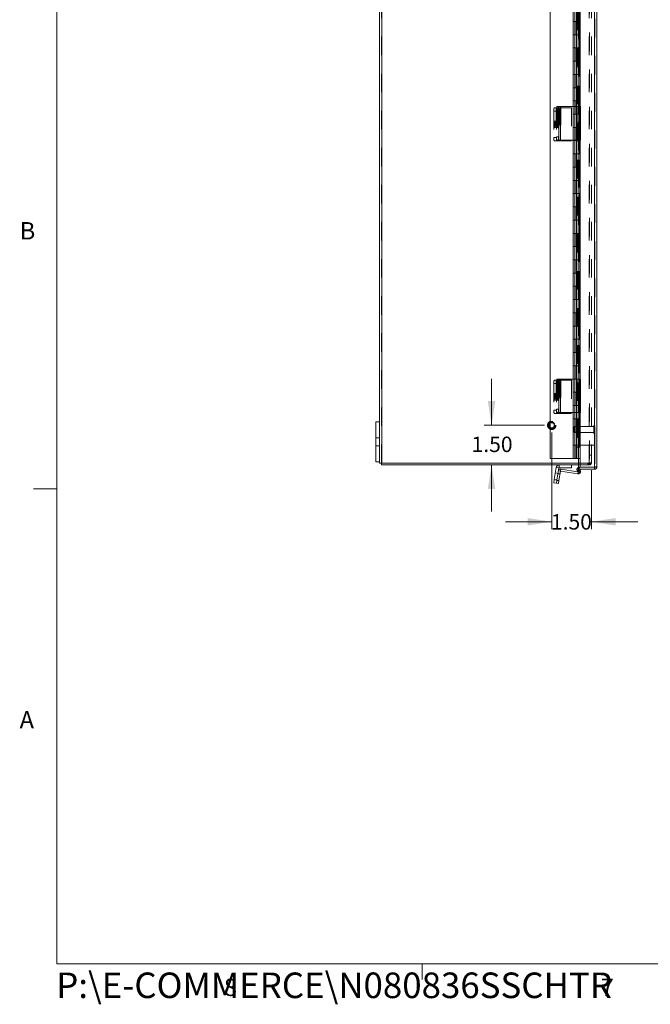
# Model space of a CAD drawing. Units: inches. Extents: x 0.4 to 16.6, y 0.2 to 10.8.
# Drawn here: x 0.4 to 3.8, y 0.2 to 5.5 of the extents above; entities that cross this region are included whole.
import ezdxf

# ---------------------------------------------------------------- set-up
doc = ezdxf.new("R2010")
doc.units = ezdxf.units.IN
doc.header["$MEASUREMENT"] = 0
doc.linetypes.add('HIDDEN', pattern=[0.075, 0.05, -0.025])
doc.styles.add('SLDTEXTSTYLE1', font='TXT', dxfattribs={"width": 0.75})
doc.dimstyles.new('SLDDIMSTYLE3', dxfattribs={"dimtxt": 0.083333, "dimasz": 0.13, "dimexe": 0, "dimexo": 0.0625, "dimgap": 0.020833, "dimtad": 0, "dimtih": 1, "dimtoh": 1, "dimlfac": 7, "dimrnd": 1e-09, "dimzin": 4, "dimdsep": 46, "dimtxsty": 'SLDTEXTSTYLE1', "dimsah": 1, "dimcen": 0.09, "dimadec": 0, "dimazin": 1, "dimtfac": 1, "dimtmove": 0, "dimatfit": 0, "dimfxl": 1, "dimfrac": 2, "dimtolj": 1, "dimtzin": 12, "dimarcsym": 0})

# ---------------------------------------------------------------- blocks, each defined once
blk = doc.blocks.new('_D_15')
at = {"color": 1, "linetype": 'Continuous', "lineweight": 0}
for p, q in [((2.9692, 3.2975), (2.9692, 3.5475)), ((3.254, 3.2975), (2.9299, 3.2975)), ((2.9692, 3.0832), (2.9692, 2.8332))]:
    blk.add_line(p, q, dxfattribs=at)
for points in [[(2.9692, 3.2975), (2.9892, 3.4275), (2.9492, 3.4275)], [(2.9692, 3.0832), (2.9492, 2.9532), (2.9892, 2.9532)]]:
    blk.add_solid(points, dxfattribs=at)
at = {"color": 1, "linetype": 'Continuous', "lineweight": 0, "insert": (2.8615, 3.2364), "char_height": 0.08333, "attachment_point": 1, "style": 'SLDTEXTSTYLE1'}
blk.add_mtext('1.50', dxfattribs=at)
blk = doc.blocks.new('_D_16')
at = {"color": 1, "linetype": 'Continuous', "lineweight": 0}
for p, q in [((3.2934, 3.2581), (3.2934, 2.7376)), ((3.5077, 3.0545), (3.5077, 2.7376)), ((3.2934, 2.777), (3.0434, 2.777)), ((3.5077, 2.777), (3.7577, 2.777))]:
    blk.add_line(p, q, dxfattribs=at)
for points in [[(3.2934, 2.777), (3.1634, 2.797), (3.1634, 2.757)], [(3.5077, 2.777), (3.6377, 2.757), (3.6377, 2.797)]]:
    blk.add_solid(points, dxfattribs=at)
at = {"color": 1, "linetype": 'Continuous', "lineweight": 0, "insert": (3.289, 2.8182), "char_height": 0.08333, "attachment_point": 1, "style": 'SLDTEXTSTYLE1'}
blk.add_mtext('1.50', dxfattribs=at)

msp = doc.modelspace()

# ---------------------------------------------------------------- linework, layer by layer
at = {"color": 7, "linetype": 'Continuous', "lineweight": 0}
for p, q in [((0.6263, 10.6421), (0.6263, 0.3921)), ((0.6263, 2.9546), (0.5013, 2.9546)), ((16.3763, 0.3921), (0.6263, 0.3921)), ((2.5948, 0.3921), (2.5948, 0.3073))]:
    msp.add_line(p, q, dxfattribs=at)
at = {"color": 7, "linetype": 'Continuous', "lineweight": 15}
for p, q in [((3.4473, 8.236), (3.4473, 3.0719)), ((3.5241, 8.236), (3.5241, 3.0719)), ((3.5366, 8.2352), (3.5366, 3.0727)), ((2.3773, 3.0938), (2.3773, 8.2154)), ((3.2848, 8.1896), (3.2848, 3.1182)), ((2.3648, 3.3153), (2.3648, 7.9939)), ((3.4082, 5.5468), (3.4082, 5.4754)), ((3.4098, 5.5468), (3.4098, 5.4754)), ((3.4455, 5.4754), (3.4455, 5.5468)), ((3.4082, 5.4754), (3.4082, 5.4039)), ((3.4472, 5.4754), (3.4082, 5.4754)), ((3.4472, 5.4039), (3.4472, 5.4754)), ((3.4472, 5.4039), (3.4082, 5.4039)), ((3.4082, 5.4039), (3.4082, 5.3325)), ((3.4098, 5.4039), (3.4098, 5.3325)), ((3.4455, 5.3325), (3.4455, 5.4039)), ((3.4082, 5.3325), (3.4082, 5.2611)), ((3.4472, 5.3325), (3.4082, 5.3325)), ((3.4472, 5.2611), (3.4472, 5.3325)), ((3.4472, 5.2611), (3.4082, 5.2611)), ((3.4082, 5.2611), (3.4082, 5.1896)), ((3.4098, 5.2611), (3.4098, 5.1896)), ((3.4455, 5.1896), (3.4455, 5.2611)), ((3.4082, 5.1896), (3.4082, 5.1182)), ((3.4472, 5.1896), (3.4082, 5.1896)), ((3.4472, 5.1182), (3.4472, 5.1896)), ((3.4472, 5.1182), (3.4082, 5.1182)), ((3.4082, 5.1182), (3.4082, 5.0468)), ((3.4098, 5.1182), (3.4098, 5.0468)), ((3.4455, 5.0468), (3.4455, 5.1182)), ((3.4082, 5.0468), (3.4082, 4.9754)), ((3.4472, 5.0468), (3.4082, 5.0468)), ((3.4472, 4.9754), (3.4472, 5.0468)), ((3.4472, 4.9754), (3.4082, 4.9754)), ((3.4082, 4.9754), (3.4082, 4.9039)), ((3.4098, 4.9754), (3.4098, 4.9039)), ((3.4455, 4.9039), (3.4455, 4.9754)), ((3.4082, 4.9039), (3.4082, 4.8325)), ((3.4472, 4.9039), (3.4082, 4.9039)), ((3.4472, 4.8325), (3.4472, 4.9039)), ((3.4472, 4.8325), (3.4082, 4.8325)), ((3.4082, 4.8325), (3.4082, 4.7611)), ((3.4098, 4.8325), (3.4098, 4.7611)), ((3.4455, 4.7611), (3.4455, 4.8325)), ((3.4082, 4.7611), (3.4082, 4.6896)), ((3.4472, 4.7611), (3.4082, 4.7611)), ((3.4472, 4.6896), (3.4472, 4.7611)), ((3.4472, 4.6896), (3.4082, 4.6896)), ((3.4082, 4.6896), (3.4082, 4.6182)), ((3.4098, 4.6896), (3.4098, 4.6182)), ((3.4455, 4.6182), (3.4455, 4.6896)), ((3.4082, 4.6182), (3.4082, 4.5468)), ((3.4472, 4.6182), (3.4082, 4.6182)), ((3.4472, 4.5468), (3.4472, 4.6182)), ((3.4472, 4.5468), (3.4082, 4.5468)), ((3.4082, 4.5468), (3.4082, 4.4754)), ((3.4098, 4.5468), (3.4098, 4.4754)), ((3.4455, 4.4754), (3.4455, 4.5468)), ((3.4082, 4.4754), (3.4082, 4.4039)), ((3.4472, 4.4754), (3.4082, 4.4754)), ((3.4472, 4.4039), (3.4472, 4.4754)), ((3.4472, 4.4039), (3.4082, 4.4039)), ((3.4082, 4.4039), (3.4082, 4.3325)), ((3.4098, 4.4039), (3.4098, 4.3325)), ((3.4455, 4.3325), (3.4455, 4.4039)), ((3.4082, 4.3325), (3.4082, 4.2611)), ((3.4472, 4.3325), (3.4082, 4.3325)), ((3.4472, 4.2611), (3.4472, 4.3325)), ((3.4472, 4.2611), (3.4082, 4.2611)), ((3.4082, 4.2611), (3.4082, 4.1896)), ((3.4098, 4.2611), (3.4098, 4.1896)), ((3.4455, 4.1896), (3.4455, 4.2611)), ((3.4082, 4.1896), (3.4082, 4.1182)), ((3.4472, 4.1896), (3.4082, 4.1896)), ((3.4472, 4.1182), (3.4472, 4.1896)), ((3.4472, 4.1182), (3.4082, 4.1182)), ((3.4082, 4.1182), (3.4082, 4.0468)), ((3.4098, 4.1182), (3.4098, 4.0468)), ((3.4455, 4.0468), (3.4455, 4.1182)), ((3.4082, 4.0468), (3.4082, 3.9754)), ((3.4472, 4.0468), (3.4082, 4.0468)), ((3.4472, 3.9754), (3.4472, 4.0468)), ((3.4472, 3.9754), (3.4082, 3.9754)), ((3.4082, 3.9754), (3.4082, 3.9039)), ((3.4098, 3.9754), (3.4098, 3.9039)), ((3.4455, 3.9039), (3.4455, 3.9754)), ((3.4082, 3.9039), (3.4082, 3.8325)), ((3.4472, 3.9039), (3.4082, 3.9039)), ((3.4472, 3.8325), (3.4472, 3.9039)), ((3.4472, 3.8325), (3.4082, 3.8325)), ((3.4082, 3.8325), (3.4082, 3.7611)), ((3.4098, 3.8325), (3.4098, 3.7611)), ((3.4455, 3.7611), (3.4455, 3.8325)), ((3.4082, 3.7611), (3.4082, 3.6896)), ((3.4472, 3.7611), (3.4082, 3.7611)), ((3.4472, 3.6896), (3.4472, 3.7611)), ((3.4472, 3.6896), (3.4082, 3.6896)), ((3.4082, 3.6896), (3.4082, 3.6182)), ((3.4098, 3.6896), (3.4098, 3.6182)), ((3.4455, 3.6182), (3.4455, 3.6896)), ((3.4082, 3.6182), (3.4082, 3.5468)), ((3.4472, 3.6182), (3.4082, 3.6182)), ((3.4472, 3.5468), (3.4472, 3.6182)), ((3.4472, 3.5468), (3.4082, 3.5468)), ((3.4082, 3.5468), (3.4082, 3.4754)), ((3.4098, 3.5468), (3.4098, 3.4754)), ((3.4455, 3.4754), (3.4455, 3.5468)), ((3.4082, 3.4754), (3.4082, 3.4039)), ((3.4472, 3.4754), (3.4082, 3.4754)), ((3.4472, 3.4039), (3.4472, 3.4754)), ((3.4472, 3.4039), (3.4082, 3.4039)), ((3.4082, 3.4039), (3.4082, 3.3325)), ((3.4098, 3.4039), (3.4098, 3.3325)), ((3.4455, 3.3325), (3.4455, 3.4039)), ((2.3456, 3.3153), (2.3648, 3.3153)), ((2.3456, 3.3153), (2.3456, 3.101)), ((2.3648, 3.3153), (2.3648, 3.101)), ((3.4082, 3.3325), (3.4082, 3.2611)), ((3.4472, 3.3325), (3.4082, 3.3325)), ((3.4472, 3.2611), (3.4472, 3.3325)), ((3.4472, 3.2611), (3.4082, 3.2611)), ((3.4082, 3.2611), (3.4082, 3.1896)), ((3.4098, 3.2611), (3.4098, 3.1896)), ((3.4455, 3.1896), (3.4455, 3.2611)), ((3.4082, 3.1896), (3.4082, 3.1182)), ((3.4472, 3.1896), (3.4082, 3.1896)), ((3.4472, 3.1182), (3.4472, 3.1896)), ((3.4473, 3.1896), (3.4472, 3.1896)), ((2.3456, 3.101), (2.3648, 3.101)), ((2.3648, 3.0938), (2.3648, 3.101)), ((2.3773, 3.0938), (2.3648, 3.0938)), ((2.3755, 3.0938), (2.3755, 3.0832)), ((3.4473, 3.0832), (2.3755, 3.0832)), ((2.3773, 3.0938), (3.4473, 3.0938)), ((3.2848, 3.1182), (3.4082, 3.1182)), ((3.3332, 3.0683), (3.3332, 3.0832)), ((3.4005, 3.0832), (3.4005, 3.0683)), ((3.4472, 3.1182), (3.4082, 3.1182)), ((3.4385, 3.0719), (3.4385, 3.0832)), ((3.307, 3.0043), (3.3173, 3.0696)), ((3.332, 3.0672), (3.3173, 3.0696)), ((3.3216, 3.002), (3.332, 3.0672)), ((3.3398, 3.0493), (3.3294, 3.0509)), ((3.3321, 3.0003), (3.3398, 3.0493)), ((3.4005, 3.0683), (3.3332, 3.0683)), ((3.3413, 3.0504), (3.343, 3.0608)), ((3.4343, 3.0356), (3.3413, 3.0504)), ((3.4342, 3.0464), (3.343, 3.0608)), ((3.4396, 3.0583), (3.4304, 3.0529)), ((3.4307, 3.0523), (3.4304, 3.0529)), ((3.4307, 3.0523), (3.44, 3.0576)), ((3.4379, 3.0399), (3.4307, 3.0523)), ((3.4471, 3.0453), (3.4379, 3.0399)), ((3.4473, 3.0719), (3.4385, 3.0719)), ((3.4385, 3.0602), (3.4385, 3.0709)), ((3.5241, 3.0709), (3.4385, 3.0709)), ((3.5241, 3.0602), (3.4385, 3.0602)), ((3.44, 3.0576), (3.4396, 3.0583)), ((3.44, 3.0576), (3.4471, 3.0453)), ((3.4453, 3.0602), (3.4477, 3.05)), ((3.5241, 3.0719), (3.4473, 3.0719)), ((3.5241, 3.0602), (3.5241, 3.0709)), ((3.3042, 2.9867), (3.307, 3.0043)), ((3.3188, 2.9843), (3.3042, 2.9867)), ((3.307, 3.0043), (3.3216, 3.002)), ((3.3216, 3.002), (3.3188, 2.9843)), ((3.3293, 2.9827), (3.3188, 2.9843)), ((3.3216, 3.002), (3.3321, 3.0003)), ((3.3321, 3.0003), (3.3293, 2.9827))]:
    msp.add_line(p, q, dxfattribs=at)
at = {"color": 7, "linetype": 'HIDDEN', "lineweight": 0}
for p, q in [((3.5241, 3.0719), (3.5241, 8.236)), ((2.3755, 3.0938), (2.3755, 8.2154)), ((2.3773, 8.2154), (2.3773, 3.0938)), ((3.4951, 3.0938), (3.4951, 8.2154)), ((3.497, 8.2154), (3.497, 3.0938)), ((3.5077, 3.0938), (3.5077, 8.2154)), ((3.4288, 8.1289), (3.4288, 3.179)), ((3.4304, 8.1289), (3.4304, 3.179)), ((3.4394, 8.1289), (3.4394, 3.179)), ((3.4396, 3.179), (3.4396, 8.1289)), ((3.4407, 8.1289), (3.4407, 3.179)), ((3.4379, 8.1146), (3.4379, 3.1933)), ((3.4471, 8.1146), (3.4471, 3.1933)), ((3.526, 3.1896), (3.526, 8.1182)), ((3.4187, 5.5468), (3.4187, 5.4754)), ((3.4277, 5.4754), (3.4277, 5.5468)), ((3.4355, 5.4754), (3.4355, 5.5468)), ((3.4366, 5.4754), (3.4366, 5.5468)), ((3.4433, 5.4754), (3.4433, 5.5468)), ((3.4096, 5.4039), (3.4096, 5.4754)), ((3.4187, 5.4754), (3.4187, 5.4039)), ((3.4194, 5.4039), (3.4194, 5.4754)), ((3.4277, 5.4754), (3.4277, 5.4039)), ((3.4366, 5.4039), (3.4366, 5.4754)), ((3.4455, 5.4754), (3.4455, 5.4039)), ((3.4187, 5.4039), (3.4187, 5.3325)), ((3.4277, 5.3325), (3.4277, 5.4039)), ((3.4355, 5.3325), (3.4355, 5.4039)), ((3.4366, 5.3325), (3.4366, 5.4039)), ((3.4433, 5.3325), (3.4433, 5.4039)), ((3.4096, 5.2611), (3.4096, 5.3325)), ((3.4187, 5.3325), (3.4187, 5.2611)), ((3.4194, 5.2611), (3.4194, 5.3325)), ((3.4277, 5.3325), (3.4277, 5.2611)), ((3.4366, 5.2611), (3.4366, 5.3325)), ((3.4455, 5.3325), (3.4455, 5.2611)), ((3.4187, 5.2611), (3.4187, 5.1896)), ((3.4277, 5.1896), (3.4277, 5.2611)), ((3.4355, 5.1896), (3.4355, 5.2611)), ((3.4366, 5.1896), (3.4366, 5.2611)), ((3.4433, 5.1896), (3.4433, 5.2611)), ((3.4096, 5.1182), (3.4096, 5.1896)), ((3.4187, 5.1896), (3.4187, 5.1182)), ((3.4194, 5.1182), (3.4194, 5.1896)), ((3.4277, 5.1896), (3.4277, 5.1182)), ((3.4366, 5.1182), (3.4366, 5.1896)), ((3.4455, 5.1896), (3.4455, 5.1182)), ((3.4187, 5.1182), (3.4187, 5.0468)), ((3.4277, 5.0468), (3.4277, 5.1182)), ((3.4355, 5.0468), (3.4355, 5.1182)), ((3.4366, 5.0468), (3.4366, 5.1182)), ((3.4433, 5.0468), (3.4433, 5.1182)), ((3.4096, 4.9754), (3.4096, 5.0468)), ((3.4187, 5.0468), (3.4187, 4.9754)), ((3.4194, 4.9754), (3.4194, 5.0468)), ((3.4277, 5.0468), (3.4277, 4.9754)), ((3.4366, 4.9754), (3.4366, 5.0468)), ((3.4455, 5.0468), (3.4455, 4.9754)), ((3.3042, 4.9919), (3.3042, 4.8491)), ((3.3042, 4.9919), (3.3188, 4.9919)), ((3.3173, 5.0098), (3.307, 5.0098)), ((3.3173, 5.0098), (3.3173, 4.8312)), ((3.3173, 5.0098), (3.3332, 5.0098)), ((3.3188, 4.9985), (3.3188, 4.8535)), ((3.3188, 4.9985), (3.3293, 4.9985)), ((3.3188, 4.9919), (3.3188, 4.8491)), ((3.3294, 5.0163), (3.3216, 5.0163)), ((3.3346, 5.0062), (3.3241, 5.0062)), ((3.3293, 4.9985), (3.3293, 4.8535)), ((3.3294, 5.0163), (3.3294, 4.8356)), ((3.3294, 5.0163), (3.343, 5.0163)), ((3.332, 4.8312), (3.332, 5.0098)), ((3.3332, 5.0098), (3.3332, 4.8312)), ((3.3332, 5.0098), (3.4005, 5.0098)), ((3.3398, 4.8356), (3.3398, 5.0163)), ((3.3413, 5.0163), (3.3413, 4.8356)), ((3.343, 5.0163), (3.343, 4.8356)), ((3.343, 5.0163), (3.4333, 5.0163)), ((3.4005, 5.0098), (3.4005, 4.8312)), ((3.4436, 5.0163), (3.4333, 5.0163)), ((3.4333, 5.0163), (3.4333, 4.8356)), ((3.4343, 5.0163), (3.4343, 4.8356)), ((3.4359, 5.0163), (3.4359, 4.8356)), ((3.4374, 4.8356), (3.4374, 5.0163)), ((3.4374, 4.8356), (3.4374, 5.0163)), ((3.4436, 5.0163), (3.4436, 4.8356)), ((3.4477, 5.0163), (3.4436, 5.0163)), ((3.4477, 5.0163), (3.4477, 4.8356)), ((3.4477, 5.0163), (3.448, 5.0163)), ((3.448, 4.8356), (3.448, 5.0163)), ((3.3212, 4.9873), (3.3212, 4.9358)), ((3.3212, 4.9873), (3.3316, 4.9873)), ((3.3271, 4.9358), (3.3271, 4.9873)), ((3.3271, 4.9873), (3.3375, 4.9873)), ((3.3316, 4.9358), (3.3316, 4.9873)), ((3.3375, 4.9873), (3.3375, 4.9358)), ((3.4187, 4.9754), (3.4187, 4.9039)), ((3.4277, 4.9039), (3.4277, 4.9754)), ((3.4355, 4.9039), (3.4355, 4.9754)), ((3.4366, 4.9039), (3.4366, 4.9754)), ((3.4433, 4.9039), (3.4433, 4.9754)), ((3.3246, 4.9384), (3.3099, 4.9384)), ((3.3099, 4.9027), (3.3246, 4.9027)), ((3.3212, 4.9358), (3.3316, 4.9358)), ((3.3241, 4.9169), (3.3346, 4.9169)), ((3.3271, 4.9358), (3.3375, 4.9358)), ((3.4096, 4.8325), (3.4096, 4.9039)), ((3.4187, 4.9039), (3.4187, 4.8325)), ((3.4194, 4.8325), (3.4194, 4.9039)), ((3.4277, 4.9039), (3.4277, 4.8325)), ((3.4366, 4.8325), (3.4366, 4.9039)), ((3.4455, 4.9039), (3.4455, 4.8325)), ((3.3188, 4.8491), (3.3042, 4.8491)), ((3.3293, 4.8535), (3.3188, 4.8535)), ((3.3216, 4.8356), (3.3294, 4.8356)), ((3.343, 4.8356), (3.3294, 4.8356)), ((3.4333, 4.8356), (3.343, 4.8356)), ((3.4436, 4.8356), (3.4333, 4.8356)), ((3.4436, 4.8356), (3.4477, 4.8356)), ((3.448, 4.8356), (3.4477, 4.8356)), ((3.307, 4.8312), (3.3173, 4.8312)), ((3.3332, 4.8312), (3.3173, 4.8312)), ((3.4005, 4.8312), (3.3332, 4.8312)), ((3.4187, 4.8325), (3.4187, 4.7611)), ((3.4277, 4.7611), (3.4277, 4.8325)), ((3.4355, 4.7611), (3.4355, 4.8325)), ((3.4366, 4.7611), (3.4366, 4.8325)), ((3.4433, 4.7611), (3.4433, 4.8325)), ((3.4096, 4.6896), (3.4096, 4.7611)), ((3.4187, 4.7611), (3.4187, 4.6896)), ((3.4194, 4.6896), (3.4194, 4.7611)), ((3.4277, 4.7611), (3.4277, 4.6896)), ((3.4366, 4.6896), (3.4366, 4.7611)), ((3.4455, 4.7611), (3.4455, 4.6896)), ((3.4187, 4.6896), (3.4187, 4.6182)), ((3.4277, 4.6182), (3.4277, 4.6896)), ((3.4355, 4.6182), (3.4355, 4.6896)), ((3.4366, 4.6182), (3.4366, 4.6896)), ((3.4433, 4.6182), (3.4433, 4.6896)), ((3.4096, 4.5468), (3.4096, 4.6182)), ((3.4187, 4.6182), (3.4187, 4.5468)), ((3.4194, 4.5468), (3.4194, 4.6182)), ((3.4277, 4.6182), (3.4277, 4.5468)), ((3.4366, 4.5468), (3.4366, 4.6182)), ((3.4455, 4.6182), (3.4455, 4.5468)), ((3.4187, 4.5468), (3.4187, 4.4754)), ((3.4277, 4.4754), (3.4277, 4.5468)), ((3.4355, 4.4754), (3.4355, 4.5468)), ((3.4366, 4.4754), (3.4366, 4.5468)), ((3.4433, 4.4754), (3.4433, 4.5468)), ((3.4096, 4.4039), (3.4096, 4.4754)), ((3.4187, 4.4754), (3.4187, 4.4039)), ((3.4194, 4.4039), (3.4194, 4.4754)), ((3.4277, 4.4754), (3.4277, 4.4039)), ((3.4366, 4.4039), (3.4366, 4.4754)), ((3.4455, 4.4754), (3.4455, 4.4039)), ((3.4187, 4.4039), (3.4187, 4.3325)), ((3.4277, 4.3325), (3.4277, 4.4039)), ((3.4355, 4.3325), (3.4355, 4.4039)), ((3.4366, 4.3325), (3.4366, 4.4039)), ((3.4433, 4.3325), (3.4433, 4.4039)), ((3.4096, 4.2611), (3.4096, 4.3325)), ((3.4187, 4.3325), (3.4187, 4.2611)), ((3.4194, 4.2611), (3.4194, 4.3325)), ((3.4277, 4.3325), (3.4277, 4.2611)), ((3.4366, 4.2611), (3.4366, 4.3325)), ((3.4455, 4.3325), (3.4455, 4.2611)), ((3.4187, 4.2611), (3.4187, 4.1896)), ((3.4277, 4.1896), (3.4277, 4.2611)), ((3.4355, 4.1896), (3.4355, 4.2611)), ((3.4366, 4.1896), (3.4366, 4.2611)), ((3.4433, 4.1896), (3.4433, 4.2611)), ((3.4096, 4.1182), (3.4096, 4.1896)), ((3.4187, 4.1896), (3.4187, 4.1182)), ((3.4194, 4.1182), (3.4194, 4.1896)), ((3.4277, 4.1896), (3.4277, 4.1182)), ((3.4366, 4.1182), (3.4366, 4.1896)), ((3.4455, 4.1896), (3.4455, 4.1182)), ((3.4187, 4.1182), (3.4187, 4.0468)), ((3.4277, 4.0468), (3.4277, 4.1182)), ((3.4355, 4.0468), (3.4355, 4.1182)), ((3.4366, 4.0468), (3.4366, 4.1182)), ((3.4433, 4.0468), (3.4433, 4.1182)), ((3.4096, 3.9754), (3.4096, 4.0468)), ((3.4187, 4.0468), (3.4187, 3.9754)), ((3.4194, 3.9754), (3.4194, 4.0468)), ((3.4277, 4.0468), (3.4277, 3.9754)), ((3.4366, 3.9754), (3.4366, 4.0468)), ((3.4455, 4.0468), (3.4455, 3.9754)), ((3.4187, 3.9754), (3.4187, 3.9039)), ((3.4277, 3.9039), (3.4277, 3.9754)), ((3.4355, 3.9039), (3.4355, 3.9754)), ((3.4366, 3.9039), (3.4366, 3.9754)), ((3.4433, 3.9039), (3.4433, 3.9754)), ((3.4096, 3.8325), (3.4096, 3.9039)), ((3.4187, 3.9039), (3.4187, 3.8325)), ((3.4194, 3.8325), (3.4194, 3.9039)), ((3.4277, 3.9039), (3.4277, 3.8325)), ((3.4366, 3.8325), (3.4366, 3.9039)), ((3.4455, 3.9039), (3.4455, 3.8325)), ((3.4187, 3.8325), (3.4187, 3.7611)), ((3.4277, 3.7611), (3.4277, 3.8325)), ((3.4355, 3.7611), (3.4355, 3.8325)), ((3.4366, 3.7611), (3.4366, 3.8325)), ((3.4433, 3.7611), (3.4433, 3.8325)), ((3.4096, 3.6896), (3.4096, 3.7611)), ((3.4187, 3.7611), (3.4187, 3.6896)), ((3.4194, 3.6896), (3.4194, 3.7611)), ((3.4277, 3.7611), (3.4277, 3.6896)), ((3.4366, 3.6896), (3.4366, 3.7611)), ((3.4455, 3.7611), (3.4455, 3.6896)), ((3.4187, 3.6896), (3.4187, 3.6182)), ((3.4277, 3.6182), (3.4277, 3.6896)), ((3.4355, 3.6182), (3.4355, 3.6896)), ((3.4366, 3.6182), (3.4366, 3.6896)), ((3.4433, 3.6182), (3.4433, 3.6896)), ((3.4096, 3.5468), (3.4096, 3.6182)), ((3.4187, 3.6182), (3.4187, 3.5468)), ((3.4194, 3.5468), (3.4194, 3.6182)), ((3.4277, 3.6182), (3.4277, 3.5468)), ((3.4366, 3.5468), (3.4366, 3.6182)), ((3.4455, 3.6182), (3.4455, 3.5468)), ((3.3042, 3.5224), (3.3042, 3.3796)), ((3.3042, 3.5224), (3.3188, 3.5224)), ((3.3173, 3.5403), (3.307, 3.5403)), ((3.3173, 3.5403), (3.3173, 3.3617)), ((3.3173, 3.5403), (3.3332, 3.5403)), ((3.3188, 3.529), (3.3188, 3.384)), ((3.3188, 3.529), (3.3293, 3.529)), ((3.3188, 3.5224), (3.3188, 3.3796)), ((3.3212, 3.5177), (3.3212, 3.4663)), ((3.3212, 3.5177), (3.3316, 3.5177)), ((3.3294, 3.5468), (3.3216, 3.5468)), ((3.3346, 3.5367), (3.3241, 3.5367)), ((3.3271, 3.4663), (3.3271, 3.5177)), ((3.3271, 3.5177), (3.3375, 3.5177)), ((3.3293, 3.529), (3.3293, 3.384)), ((3.3294, 3.5468), (3.3294, 3.3661)), ((3.3294, 3.5468), (3.343, 3.5468)), ((3.3316, 3.4663), (3.3316, 3.5177)), ((3.332, 3.3617), (3.332, 3.5403)), ((3.3332, 3.5403), (3.3332, 3.3617)), ((3.3332, 3.5403), (3.4005, 3.5403)), ((3.3375, 3.5177), (3.3375, 3.4663)), ((3.3398, 3.3661), (3.3398, 3.5468)), ((3.3413, 3.5468), (3.3413, 3.3661)), ((3.343, 3.5468), (3.343, 3.3661)), ((3.343, 3.5468), (3.4333, 3.5468)), ((3.4005, 3.5403), (3.4005, 3.3617)), ((3.4187, 3.5468), (3.4187, 3.4754)), ((3.4277, 3.4754), (3.4277, 3.5468)), ((3.4436, 3.5468), (3.4333, 3.5468)), ((3.4333, 3.5468), (3.4333, 3.3661)), ((3.4343, 3.5468), (3.4343, 3.3661)), ((3.4355, 3.4754), (3.4355, 3.5468)), ((3.4359, 3.5468), (3.4359, 3.3661)), ((3.4366, 3.4754), (3.4366, 3.5468)), ((3.4374, 3.3661), (3.4374, 3.5468)), ((3.4374, 3.3661), (3.4374, 3.5468)), ((3.4433, 3.4754), (3.4433, 3.5468)), ((3.4436, 3.5468), (3.4436, 3.3661)), ((3.4477, 3.5468), (3.4436, 3.5468)), ((3.4477, 3.5468), (3.4477, 3.3661)), ((3.4477, 3.5468), (3.448, 3.5468)), ((3.448, 3.3661), (3.448, 3.5468)), ((3.3246, 3.4688), (3.3099, 3.4688)), ((3.3212, 3.4663), (3.3316, 3.4663)), ((3.3271, 3.4663), (3.3375, 3.4663)), ((3.4096, 3.4039), (3.4096, 3.4754)), ((3.4187, 3.4754), (3.4187, 3.4039)), ((3.4194, 3.4039), (3.4194, 3.4754)), ((3.4277, 3.4754), (3.4277, 3.4039)), ((3.4366, 3.4039), (3.4366, 3.4754)), ((3.4455, 3.4754), (3.4455, 3.4039)), ((3.3099, 3.4331), (3.3246, 3.4331)), ((3.3241, 3.4474), (3.3346, 3.4474)), ((3.4187, 3.4039), (3.4187, 3.3325)), ((3.4277, 3.3325), (3.4277, 3.4039)), ((3.4355, 3.3325), (3.4355, 3.4039)), ((3.4366, 3.3325), (3.4366, 3.4039)), ((3.4433, 3.3325), (3.4433, 3.4039)), ((3.3188, 3.3796), (3.3042, 3.3796)), ((3.307, 3.3617), (3.3173, 3.3617)), ((3.3332, 3.3617), (3.3173, 3.3617)), ((3.3293, 3.384), (3.3188, 3.384)), ((3.3216, 3.3661), (3.3294, 3.3661)), ((3.343, 3.3661), (3.3294, 3.3661)), ((3.4005, 3.3617), (3.3332, 3.3617)), ((3.4333, 3.3661), (3.343, 3.3661)), ((3.4436, 3.3661), (3.4333, 3.3661)), ((3.4436, 3.3661), (3.4477, 3.3661)), ((3.448, 3.3661), (3.4477, 3.3661)), ((3.4096, 3.2611), (3.4096, 3.3325)), ((3.4187, 3.3325), (3.4187, 3.2611)), ((3.4194, 3.2611), (3.4194, 3.3325)), ((3.4277, 3.3325), (3.4277, 3.2611)), ((3.4366, 3.2611), (3.4366, 3.3325)), ((3.4455, 3.3325), (3.4455, 3.2611)), ((3.5203, 3.2943), (3.5203, 3.2547)), ((3.5233, 3.297), (3.523, 3.297)), ((3.523, 3.252), (3.523, 3.2968)), ((3.5233, 3.252), (3.5233, 3.2968)), ((3.416, 3.2913), (3.4132, 3.2885)), ((3.4132, 3.2885), (3.4132, 3.2604)), ((3.4132, 3.2604), (3.416, 3.2576)), ((3.416, 3.2913), (3.416, 3.2576)), ((3.5203, 3.2913), (3.416, 3.2913)), ((3.416, 3.2576), (3.5203, 3.2576)), ((3.4187, 3.2611), (3.4187, 3.1896)), ((3.4277, 3.1896), (3.4277, 3.2611)), ((3.4355, 3.1896), (3.4355, 3.2611)), ((3.4366, 3.1896), (3.4366, 3.2611)), ((3.4433, 3.1896), (3.4433, 3.2611)), ((3.523, 3.252), (3.5233, 3.252)), ((2.3648, 3.2305), (2.3456, 3.2305)), ((3.4096, 3.1182), (3.4096, 3.1896)), ((3.4187, 3.1896), (3.4187, 3.1182)), ((3.4194, 3.1182), (3.4194, 3.1896)), ((3.4277, 3.1896), (3.4277, 3.1182)), ((3.4366, 3.1182), (3.4366, 3.1896)), ((3.4471, 3.1933), (3.4379, 3.1933)), ((3.526, 3.1896), (3.4473, 3.1896)), ((3.526, 3.1896), (3.526, 3.0727)), ((2.3456, 3.1858), (2.3648, 3.1858)), ((3.4385, 3.179), (3.4288, 3.179)), ((3.4385, 3.0832), (3.4385, 3.179)), ((3.4407, 3.179), (3.4385, 3.179)), ((3.5077, 3.1367), (3.497, 3.1367)), ((3.3332, 3.0683), (3.3332, 3.0832)), ((3.4473, 3.0938), (3.4951, 3.0938)), ((3.497, 3.0832), (3.4473, 3.0832)), ((3.4871, 3.0938), (3.4871, 3.0832)), ((3.4898, 3.0938), (3.4898, 3.0832)), ((3.4951, 3.0938), (3.4951, 3.0832)), ((3.5077, 3.0938), (3.4951, 3.0938)), ((3.497, 3.0957), (3.5077, 3.0957)), ((3.497, 3.0938), (3.497, 3.0832)), ((3.3274, 3.0381), (3.3127, 3.0404)), ((3.332, 3.0672), (3.3173, 3.0696)), ((3.3271, 3.0363), (3.3375, 3.0347)), ((3.3398, 3.0493), (3.3294, 3.0509)), ((3.3413, 3.0504), (3.343, 3.0608)), ((3.4396, 3.0583), (3.4304, 3.0529)), ((3.44, 3.0576), (3.4307, 3.0523)), ((3.4436, 3.0677), (3.4333, 3.0653)), ((3.4333, 3.0653), (3.4374, 3.0476)), ((3.4359, 3.0461), (3.4342, 3.0464)), ((3.4359, 3.0461), (3.4343, 3.0356)), ((3.4359, 3.0461), (3.4356, 3.0439)), ((3.4374, 3.0476), (3.4477, 3.05)), ((3.4374, 3.0476), (3.4448, 3.0493)), ((3.4436, 3.0677), (3.4453, 3.0602)), ((3.526, 3.0727), (3.5366, 3.0727)), ((3.3216, 3.002), (3.307, 3.0043)), ((3.3071, 3.0051), (3.3218, 3.0028)), ((3.3212, 2.9989), (3.3316, 2.9973)), ((3.3321, 3.0003), (3.3216, 3.002))]:
    msp.add_line(p, q, dxfattribs=at)
at = {"color": 8, "linetype": 'Continuous', "lineweight": 15}
for p, q in [((3.4356, 3.0439), (3.4343, 3.0356)), ((3.4448, 3.0493), (3.4477, 3.05))]:
    msp.add_line(p, q, dxfattribs=at)
at = {"color": 7, "linetype": 'HIDDEN', "lineweight": 0, "flags": 128}
for points in [[(3.3271, 4.9873), (3.3269, 4.9937), (3.3264, 4.9994), (3.3256, 5.0036), (3.3246, 5.0059), (3.3236, 5.0059), (3.3226, 5.0036), (3.3219, 4.9994), (3.3213, 4.9937), (3.3212, 4.9873)], [(3.3316, 4.9873), (3.3318, 4.9937), (3.3323, 4.9994), (3.3331, 5.0036), (3.334, 5.0059), (3.3351, 5.0059), (3.336, 5.0036), (3.3368, 4.9994), (3.3373, 4.9937), (3.3375, 4.9873)], [(3.3071, 4.9205), (3.3073, 4.9144), (3.3078, 4.909), (3.3085, 4.9051), (3.3094, 4.9029), (3.3104, 4.9029), (3.3113, 4.9051), (3.312, 4.909), (3.3125, 4.9144), (3.3127, 4.9205), (3.3125, 4.9266), (3.312, 4.932), (3.3113, 4.936), (3.3104, 4.9381), (3.3094, 4.9381), (3.3085, 4.936), (3.3078, 4.932), (3.3073, 4.9266), (3.3071, 4.9205)], [(3.3212, 4.9358), (3.3213, 4.9294), (3.3219, 4.9237), (3.3226, 4.9194), (3.3236, 4.9172), (3.3246, 4.9172), (3.3256, 4.9194), (3.3264, 4.9237), (3.3269, 4.9294), (3.3271, 4.9358)], [(3.3218, 4.9205), (3.3219, 4.9266), (3.3224, 4.932), (3.3232, 4.936), (3.3241, 4.9381), (3.3251, 4.9381), (3.326, 4.936), (3.3267, 4.932), (3.3272, 4.9266), (3.3274, 4.9205), (3.3272, 4.9144), (3.3267, 4.909), (3.326, 4.9051), (3.3251, 4.9029), (3.3241, 4.9029), (3.3232, 4.9051), (3.3224, 4.909), (3.3219, 4.9144), (3.3218, 4.9205)], [(3.3375, 4.9358), (3.3373, 4.9294), (3.3368, 4.9237), (3.336, 4.9194), (3.3351, 4.9172), (3.334, 4.9172), (3.3331, 4.9194), (3.3323, 4.9237), (3.3318, 4.9294), (3.3316, 4.9358)], [(3.3271, 3.5177), (3.3269, 3.5242), (3.3264, 3.5299), (3.3256, 3.5341), (3.3246, 3.5364), (3.3236, 3.5364), (3.3226, 3.5341), (3.3219, 3.5299), (3.3213, 3.5242), (3.3212, 3.5177)], [(3.3316, 3.5177), (3.3318, 3.5242), (3.3323, 3.5299), (3.3331, 3.5341), (3.334, 3.5364), (3.3351, 3.5364), (3.336, 3.5341), (3.3368, 3.5299), (3.3373, 3.5242), (3.3375, 3.5177)], [(3.3071, 3.451), (3.3073, 3.4449), (3.3078, 3.4395), (3.3085, 3.4355), (3.3094, 3.4334), (3.3104, 3.4334), (3.3113, 3.4355), (3.312, 3.4395), (3.3125, 3.4449), (3.3127, 3.451), (3.3125, 3.4571), (3.312, 3.4625), (3.3113, 3.4665), (3.3104, 3.4686), (3.3094, 3.4686), (3.3085, 3.4665), (3.3078, 3.4625), (3.3073, 3.4571), (3.3071, 3.451)], [(3.3212, 3.4663), (3.3213, 3.4598), (3.3219, 3.4541), (3.3226, 3.4499), (3.3236, 3.4477), (3.3246, 3.4477), (3.3256, 3.4499), (3.3264, 3.4541), (3.3269, 3.4598), (3.3271, 3.4663)], [(3.3218, 3.451), (3.3219, 3.4571), (3.3224, 3.4625), (3.3232, 3.4665), (3.3241, 3.4686), (3.3251, 3.4686), (3.326, 3.4665), (3.3267, 3.4625), (3.3272, 3.4571), (3.3274, 3.451), (3.3272, 3.4449), (3.3267, 3.4395), (3.326, 3.4355), (3.3251, 3.4334), (3.3241, 3.4334), (3.3232, 3.4355), (3.3224, 3.4395), (3.3219, 3.4449), (3.3218, 3.451)], [(3.3375, 3.4663), (3.3373, 3.4598), (3.3368, 3.4541), (3.336, 3.4499), (3.3351, 3.4477), (3.334, 3.4477), (3.3331, 3.4499), (3.3323, 3.4541), (3.3318, 3.4598), (3.3316, 3.4663)], [(3.4379, 3.1933), (3.4377, 3.1905), (3.4373, 3.1878), (3.4367, 3.1854), (3.4358, 3.1832), (3.4347, 3.1814), (3.4335, 3.1801), (3.4321, 3.1793), (3.4307, 3.179)], [(3.44, 3.179), (3.4414, 3.1793), (3.4427, 3.1801), (3.4439, 3.1814), (3.445, 3.1832), (3.4459, 3.1854), (3.4466, 3.1878), (3.447, 3.1905), (3.4471, 3.1933)]]:
    msp.add_lwpolyline(points, dxfattribs=at)
at = {"color": 7, "linetype": 'HIDDEN', "lineweight": 0}
for radius in [0.0225, 0.0198, 0.0198, 0.0169, 0.0141]:
    msp.add_circle((3.2934, 3.2975), radius, dxfattribs=at)
for centre, radius, start, end in [((3.3348, 4.9963), 0.0309, 154.1266, 188.0915), ((3.3495, 5.0028), 0.0309, 154.1266, 188.0915), ((3.3495, 4.9963), 0.0309, 154.1266, 188.0915), ((3.3599, 5.0028), 0.0309, 154.1266, 188.0915), ((3.3348, 4.8447), 0.0309, 171.9085, 205.8734), ((3.3495, 4.8491), 0.0309, 171.9085, 205.8734), ((3.3495, 4.8447), 0.0309, 171.9085, 205.8734), ((3.3599, 4.8491), 0.0309, 171.9085, 205.8734), ((3.3348, 3.5268), 0.0309, 154.1266, 188.0915), ((3.3495, 3.5333), 0.0309, 154.1266, 188.0915), ((3.3495, 3.5268), 0.0309, 154.1266, 188.0915), ((3.3599, 3.5333), 0.0309, 154.1266, 188.0915), ((3.3348, 3.3752), 0.0309, 171.9085, 205.8734), ((3.3495, 3.3796), 0.0309, 171.9085, 205.8734), ((3.3495, 3.3752), 0.0309, 171.9085, 205.8734), ((3.3599, 3.3796), 0.0309, 171.9085, 205.8734), ((3.523, 3.2943), 0.0027, 90, 180), ((3.5233, 3.2943), 0.0027, 0, 90), ((3.523, 3.2547), 0.0027, 180, 270), ((3.5233, 3.2547), 0.0027, 270, 0), ((3.4951, 3.0957), 0.00186, 270, 0), ((3.4951, 3.0957), 0.0125, 270, 0), ((3.4361, 3.0473), 0.00129, 261, 13), ((3.4407, 3.0589), 0.012, 90, 100.7336)]:
    msp.add_arc(centre, radius, start, end, dxfattribs=at)
at = {"color": 7, "linetype": 'Continuous', "lineweight": 15}
for centre, radius, start, end in [((3.3332, 3.067), 0.0161, 90, 171), ((3.3411, 3.0491), 0.0119, 81, 171), ((3.3332, 3.067), 0.00129, 90, 171), ((3.3411, 3.0491), 0.00129, 81, 171), ((3.4407, 3.0589), 0.012, 100.7336, 210), ((3.4361, 3.0473), 0.0119, 261, 13), ((3.4407, 3.0589), 0.00129, 90, 210)]:
    msp.add_arc(centre, radius, start, end, dxfattribs=at)
for points in [[(3.5366, 3.0727), (3.5364, 3.0726), (3.5361, 3.0725), (3.5332, 3.0723), (3.529, 3.0721), (3.5257, 3.0719), (3.5241, 3.0719)], [(3.5241, 3.0602), (3.5257, 3.0604), (3.529, 3.0607), (3.5332, 3.0636), (3.5361, 3.0678), (3.5364, 3.0711), (3.5366, 3.0727)]]:
    msp.add_open_spline(points, degree=3, dxfattribs=at)
at = {"color": 7, "linetype": 'HIDDEN', "lineweight": 0}
msp.add_open_spline([(3.526, 3.0727), (3.5259, 3.0726), (3.5259, 3.0725), (3.5254, 3.0723), (3.5248, 3.0721), (3.5243, 3.0719), (3.5241, 3.0719)], degree=3, dxfattribs=at)
at = {"color": 7, "linetype": 'Continuous', "lineweight": 15}
msp.add_open_spline([(3.5241, 3.0709), (3.5243, 3.0709), (3.5248, 3.0709), (3.5254, 3.0713), (3.5257, 3.0717), (3.5258, 3.0719)], degree=3, knots=[0, 0, 0, 0, 0.345244, 0.690487, 1, 1, 1, 1], dxfattribs=at)
at = {"color": 7, "linetype": 'HIDDEN', "lineweight": 0}
msp.add_open_spline([(3.5258, 3.0719), (3.5258, 3.072), (3.5259, 3.0722), (3.526, 3.0725), (3.526, 3.0727)], degree=3, knots=[0, 0, 0, 0, 0.093788, 1, 1, 1, 1], dxfattribs=at)

# ---------------------------------------------------------------- texts
at = {"color": 7, "linetype": 'Continuous', "lineweight": 0, "attachment_point": 1, "style": 'SLDTEXTSTYLE1'}
for s, insert, char_height in [('B', (0.4264, 4.3932), 0.0938), ('A', (0.426, 1.7559), 0.0938), ('P:\\\\E-COMMERCE\\\\N080836SSCHTR', (0.6233, 0.3458), 0.137795), ('8', (1.5268, 0.313), 0.0938), ('7', (3.5574, 0.3133), 0.0938)]:
    msp.add_mtext(s, dxfattribs=dict(at, insert=insert, char_height=char_height))

# ---------------------------------------------------------------- dimensions: what is measured, and where the dimension line sits
at = {"color": 1, "linetype": 'Continuous', "lineweight": 0}
dim = msp.add_linear_dim(base=(2.9692, 3.0832), p1=(3.2934, 3.2975), p2=(3.497, 3.0832), angle=90, dimstyle='SLDDIMSTYLE3', dxfattribs=at)
dim.commit()
dim.dimension.update_dxf_attribs({"geometry": '_D_15', "text_midpoint": (2.9692, 3.1952), "dimtype": 160})
dim = msp.add_linear_dim(base=(3.5077, 2.777), p1=(3.2934, 3.2975), p2=(3.5077, 3.0938), dimstyle='SLDDIMSTYLE3', dxfattribs=at)
dim.commit()
dim.dimension.update_dxf_attribs({"geometry": '_D_16', "text_midpoint": (3.3967, 2.777), "dimtype": 160})

doc.saveas('drawing.dxf')
